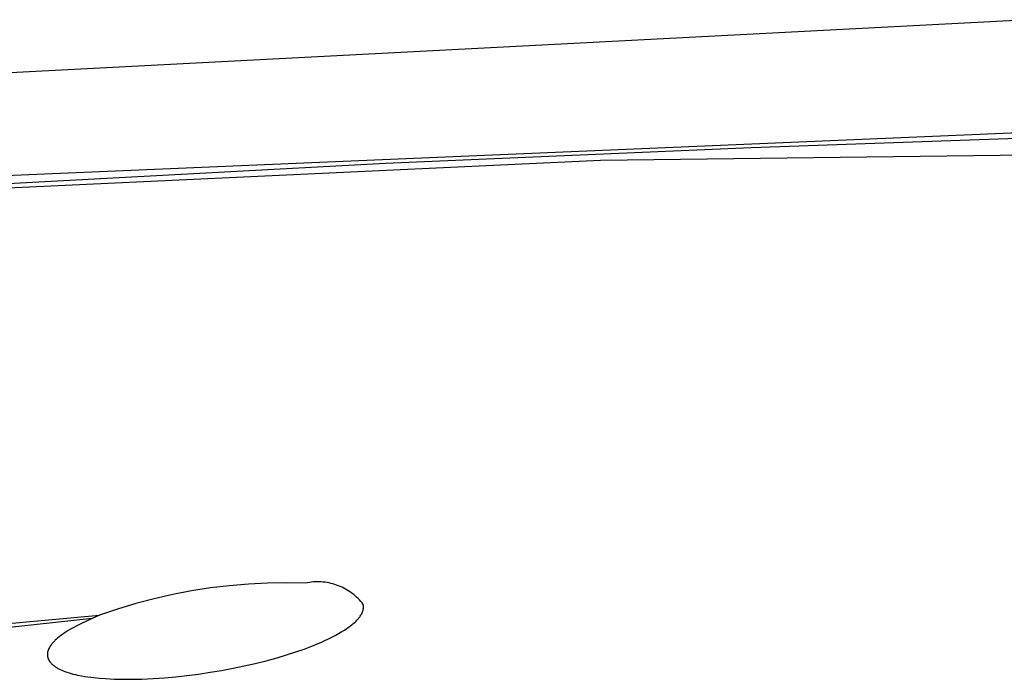
# Model space of a CAD drawing. Units: millimetres. Extents: x -648 to 476, y -1424 to 1613.
# Drawn here: x -364 to -348, y -284 to -274 of the extents above; entities that cross this region are included whole.
import ezdxf

# ---------------------------------------------------------------- set-up
doc = ezdxf.new("R2010")
doc.units = ezdxf.units.MM
doc.header["$MEASUREMENT"] = 0
doc.layers.add('Default', color=7, linetype='Continuous', true_color=0x000000)

msp = doc.modelspace()

# ---------------------------------------------------------------- linework, layer by layer
at = {"layer": 'Default', "color": 7, "true_color": 0xffffff}
for p, q in [((-366.087, -274.887), (-347.905, -273.94)), ((-271.642, -275.178), (-354.606, -276.177)), ((-342.418, -275.507), (-364.286, -276.429)), ((-346.558, -275.778), (-352.212, -275.975)), ((-352.212, -275.975), (-358.025, -276.227)), ((-354.606, -276.177), (-364.139, -276.622)), ((-358.025, -276.227), (-364.025, -276.55)), ((-360.807, -282.973), (-361.107, -283.02)), ((-360.506, -282.937), (-360.807, -282.973)), ((-360.203, -282.911), (-360.506, -282.937)), ((-359.9, -282.895), (-360.203, -282.911)), ((-359.597, -282.89), (-359.9, -282.895)), ((-359.293, -282.895), (-359.597, -282.89)), ((-359.263, -282.889), (-359.293, -282.895)), ((-359.232, -282.884), (-359.263, -282.889)), ((-359.201, -282.88), (-359.232, -282.884)), ((-359.17, -282.877), (-359.201, -282.88)), ((-359.138, -282.875), (-359.17, -282.877)), ((-359.107, -282.875), (-359.138, -282.875)), ((-359.076, -282.875), (-359.107, -282.875)), ((-359.045, -282.876), (-359.076, -282.875)), ((-359.014, -282.879), (-359.045, -282.876)), ((-358.983, -282.883), (-359.014, -282.879)), ((-358.952, -282.887), (-358.983, -282.883)), ((-358.921, -282.893), (-358.952, -282.887)), ((-358.89, -282.9), (-358.921, -282.893)), ((-358.86, -282.908), (-358.89, -282.9)), ((-358.83, -282.916), (-358.86, -282.908)), ((-358.8, -282.926), (-358.83, -282.916)), ((-358.771, -282.937), (-358.8, -282.926)), ((-358.742, -282.949), (-358.771, -282.937)), ((-358.714, -282.962), (-358.742, -282.949)), ((-358.686, -282.976), (-358.714, -282.962)), ((-358.658, -282.991), (-358.686, -282.976)), ((-361.405, -283.077), (-361.701, -283.145)), ((-361.107, -283.02), (-361.405, -283.077)), ((-358.631, -283.006), (-358.658, -282.991)), ((-358.605, -283.023), (-358.631, -283.006)), ((-358.579, -283.041), (-358.605, -283.023)), ((-358.554, -283.059), (-358.579, -283.041)), ((-358.529, -283.078), (-358.554, -283.059)), ((-358.505, -283.098), (-358.529, -283.078)), ((-358.482, -283.119), (-358.505, -283.098)), ((-358.46, -283.141), (-358.482, -283.119)), ((-361.994, -283.222), (-362.285, -283.31)), ((-361.701, -283.145), (-361.994, -283.222)), ((-358.438, -283.164), (-358.46, -283.141)), ((-358.417, -283.187), (-358.438, -283.164)), ((-358.397, -283.211), (-358.417, -283.187)), ((-358.378, -283.235), (-358.397, -283.211)), ((-358.377, -283.238), (-358.378, -283.235)), ((-358.376, -283.241), (-358.377, -283.238)), ((-358.376, -283.244), (-358.376, -283.241)), ((-358.375, -283.247), (-358.376, -283.244)), ((-358.375, -283.25), (-358.375, -283.247)), ((-358.374, -283.253), (-358.375, -283.25)), ((-358.375, -283.301), (-358.374, -283.295)), ((-358.374, -283.256), (-358.374, -283.253)), ((-358.374, -283.259), (-358.374, -283.256)), ((-358.373, -283.265), (-358.374, -283.259)), ((-358.374, -283.289), (-358.373, -283.283)), ((-358.374, -283.295), (-358.374, -283.289)), ((-358.373, -283.271), (-358.373, -283.265)), ((-358.373, -283.277), (-358.373, -283.271)), ((-358.373, -283.283), (-358.373, -283.277)), ((-364.66, -283.598), (-362.572, -283.408)), ((-362.572, -283.408), (-362.687, -283.459)), ((-362.285, -283.31), (-362.572, -283.408)), ((-358.454, -283.458), (-358.447, -283.45)), ((-358.447, -283.45), (-358.44, -283.441)), ((-358.44, -283.441), (-358.433, -283.432)), ((-358.433, -283.432), (-358.425, -283.42)), ((-358.425, -283.42), (-358.417, -283.408)), ((-358.417, -283.408), (-358.413, -283.402)), ((-358.413, -283.402), (-358.41, -283.396)), ((-358.41, -283.396), (-358.406, -283.39)), ((-358.406, -283.39), (-358.402, -283.383)), ((-358.402, -283.383), (-358.399, -283.377)), ((-358.399, -283.377), (-358.396, -283.371)), ((-358.396, -283.371), (-358.393, -283.364)), ((-358.393, -283.364), (-358.39, -283.358)), ((-358.39, -283.358), (-358.388, -283.351)), ((-358.388, -283.351), (-358.385, -283.344)), ((-358.385, -283.344), (-358.383, -283.338)), ((-358.383, -283.338), (-358.381, -283.331)), ((-358.381, -283.331), (-358.379, -283.325)), ((-358.379, -283.325), (-358.378, -283.319)), ((-358.378, -283.319), (-358.377, -283.313)), ((-358.377, -283.313), (-358.376, -283.307)), ((-358.376, -283.307), (-358.375, -283.301)), ((-362.687, -283.459), (-364.361, -283.639)), ((-362.98, -283.601), (-363.02, -283.624)), ((-362.939, -283.579), (-362.98, -283.601)), ((-362.856, -283.537), (-362.939, -283.579)), ((-362.687, -283.459), (-362.856, -283.537)), ((-358.636, -283.615), (-358.616, -283.602)), ((-358.616, -283.602), (-358.597, -283.588)), ((-358.597, -283.588), (-358.578, -283.574)), ((-358.578, -283.574), (-358.559, -283.559)), ((-358.559, -283.559), (-358.542, -283.545)), ((-358.542, -283.545), (-358.525, -283.53)), ((-358.525, -283.53), (-358.508, -283.515)), ((-358.508, -283.515), (-358.492, -283.499)), ((-358.492, -283.499), (-358.477, -283.483)), ((-358.477, -283.483), (-358.469, -283.475)), ((-358.469, -283.475), (-358.462, -283.467)), ((-358.462, -283.467), (-358.454, -283.458)), ((-363.21, -283.751), (-363.235, -283.771)), ((-363.184, -283.731), (-363.21, -283.751)), ((-363.158, -283.711), (-363.184, -283.731)), ((-363.131, -283.693), (-363.158, -283.711)), ((-363.104, -283.675), (-363.131, -283.693)), ((-363.076, -283.657), (-363.104, -283.675)), ((-363.02, -283.624), (-363.076, -283.657)), ((-358.931, -283.783), (-358.876, -283.756)), ((-358.876, -283.756), (-358.822, -283.728)), ((-358.822, -283.728), (-358.768, -283.698)), ((-358.768, -283.698), (-358.716, -283.667)), ((-358.716, -283.667), (-358.675, -283.642)), ((-358.675, -283.642), (-358.636, -283.615)), ((-363.361, -283.911), (-363.367, -283.922)), ((-363.355, -283.901), (-363.361, -283.911)), ((-363.348, -283.89), (-363.355, -283.901)), ((-363.34, -283.88), (-363.348, -283.89)), ((-363.333, -283.87), (-363.34, -283.88)), ((-363.325, -283.86), (-363.333, -283.87)), ((-363.317, -283.85), (-363.325, -283.86)), ((-363.309, -283.841), (-363.317, -283.85)), ((-363.3, -283.832), (-363.309, -283.841)), ((-363.291, -283.823), (-363.3, -283.832)), ((-363.282, -283.814), (-363.291, -283.823)), ((-363.273, -283.805), (-363.282, -283.814)), ((-363.254, -283.788), (-363.273, -283.805)), ((-363.235, -283.771), (-363.254, -283.788)), ((-359.301, -283.938), (-359.155, -283.882)), ((-359.155, -283.882), (-359.042, -283.834)), ((-359.042, -283.834), (-358.986, -283.809)), ((-358.986, -283.809), (-358.931, -283.783)), ((-363.398, -284.016), (-363.399, -284.019)), ((-363.399, -284.019), (-363.399, -284.023)), ((-363.399, -284.023), (-363.399, -284.027)), ((-363.399, -284.027), (-363.399, -284.031)), ((-363.399, -284.031), (-363.399, -284.034)), ((-363.399, -284.034), (-363.399, -284.038)), ((-363.399, -284.038), (-363.398, -284.042)), ((-363.397, -284.006), (-363.398, -284.012)), ((-363.398, -284.012), (-363.398, -284.016)), ((-363.398, -284.042), (-363.398, -284.046)), ((-363.398, -284.046), (-363.398, -284.049)), ((-363.398, -284.049), (-363.397, -284.053)), ((-363.396, -284), (-363.397, -284.006)), ((-363.397, -284.053), (-363.397, -284.057)), ((-363.397, -284.057), (-363.396, -284.06)), ((-363.395, -283.994), (-363.396, -284)), ((-363.396, -284.06), (-363.396, -284.064)), ((-363.396, -284.064), (-363.395, -284.068)), ((-363.394, -283.989), (-363.395, -283.994)), ((-363.395, -284.068), (-363.394, -284.071)), ((-363.393, -283.983), (-363.394, -283.989)), ((-363.394, -284.071), (-363.393, -284.075)), ((-363.391, -283.977), (-363.393, -283.983)), ((-363.393, -284.075), (-363.392, -284.08)), ((-363.389, -283.971), (-363.391, -283.977)), ((-363.387, -283.966), (-363.389, -283.971)), ((-363.385, -283.96), (-363.387, -283.966)), ((-363.383, -283.955), (-363.385, -283.96)), ((-363.381, -283.949), (-363.383, -283.955)), ((-363.378, -283.944), (-363.381, -283.949)), ((-363.376, -283.938), (-363.378, -283.944)), ((-363.373, -283.933), (-363.376, -283.938)), ((-363.367, -283.922), (-363.373, -283.933)), ((-359.745, -284.082), (-359.596, -284.037)), ((-359.596, -284.037), (-359.448, -283.99)), ((-359.448, -283.99), (-359.301, -283.938)), ((-363.392, -284.08), (-363.391, -284.084)), ((-363.391, -284.084), (-363.389, -284.088)), ((-363.389, -284.088), (-363.388, -284.092)), ((-363.388, -284.092), (-363.386, -284.096)), ((-363.386, -284.096), (-363.384, -284.101)), ((-363.384, -284.101), (-363.383, -284.105)), ((-363.383, -284.105), (-363.381, -284.109)), ((-363.381, -284.109), (-363.379, -284.113)), ((-363.379, -284.113), (-363.377, -284.117)), ((-363.377, -284.117), (-363.375, -284.12)), ((-363.375, -284.12), (-363.372, -284.124)), ((-363.372, -284.124), (-363.37, -284.128)), ((-363.37, -284.128), (-363.368, -284.132)), ((-363.368, -284.132), (-363.365, -284.135)), ((-363.365, -284.135), (-363.362, -284.14)), ((-363.362, -284.14), (-363.359, -284.144)), ((-363.359, -284.144), (-363.356, -284.149)), ((-363.356, -284.149), (-363.353, -284.153)), ((-363.353, -284.153), (-363.349, -284.157)), ((-363.349, -284.157), (-363.346, -284.161)), ((-363.346, -284.161), (-363.342, -284.165)), ((-363.342, -284.165), (-363.339, -284.169)), ((-363.339, -284.169), (-363.331, -284.177)), ((-363.331, -284.177), (-363.323, -284.184)), ((-363.323, -284.184), (-363.315, -284.191)), ((-363.315, -284.191), (-363.307, -284.198)), ((-363.307, -284.198), (-363.297, -284.207)), ((-363.297, -284.207), (-363.286, -284.215)), ((-363.286, -284.215), (-363.275, -284.223)), ((-363.275, -284.223), (-363.264, -284.23)), ((-363.264, -284.23), (-363.253, -284.237)), ((-360.446, -284.249), (-360.27, -284.213)), ((-360.27, -284.213), (-360.094, -284.173)), ((-360.094, -284.173), (-359.919, -284.129)), ((-359.919, -284.129), (-359.745, -284.082)), ((-363.253, -284.237), (-363.242, -284.244)), ((-363.242, -284.244), (-363.23, -284.251)), ((-363.23, -284.251), (-363.218, -284.257)), ((-363.218, -284.257), (-363.206, -284.263)), ((-363.206, -284.263), (-363.194, -284.269)), ((-363.194, -284.269), (-363.17, -284.28)), ((-363.17, -284.28), (-363.145, -284.29)), ((-363.145, -284.29), (-363.12, -284.299)), ((-363.12, -284.299), (-363.087, -284.311)), ((-363.087, -284.311), (-363.053, -284.322)), ((-363.053, -284.322), (-363.02, -284.332)), ((-363.02, -284.332), (-362.986, -284.341)), ((-362.986, -284.341), (-362.952, -284.35)), ((-362.952, -284.35), (-362.917, -284.358)), ((-362.917, -284.358), (-362.849, -284.371)), ((-362.849, -284.371), (-362.802, -284.379)), ((-362.802, -284.379), (-362.756, -284.386)), ((-362.756, -284.386), (-362.662, -284.398)), ((-361.538, -284.401), (-361.359, -284.385)), ((-361.359, -284.385), (-361.181, -284.365)), ((-361.181, -284.365), (-360.997, -284.342)), ((-360.997, -284.342), (-360.813, -284.314)), ((-360.813, -284.314), (-360.629, -284.284)), ((-360.629, -284.284), (-360.446, -284.249)), ((-362.662, -284.398), (-362.569, -284.407)), ((-362.569, -284.407), (-362.475, -284.414)), ((-362.475, -284.414), (-362.33, -284.422)), ((-362.33, -284.422), (-362.185, -284.425)), ((-362.185, -284.425), (-362.04, -284.425)), ((-362.04, -284.425), (-361.895, -284.421)), ((-361.895, -284.421), (-361.716, -284.413)), ((-361.716, -284.413), (-361.538, -284.401))]:
    msp.add_line(p, q, dxfattribs=at)

doc.saveas('drawing.dxf')
